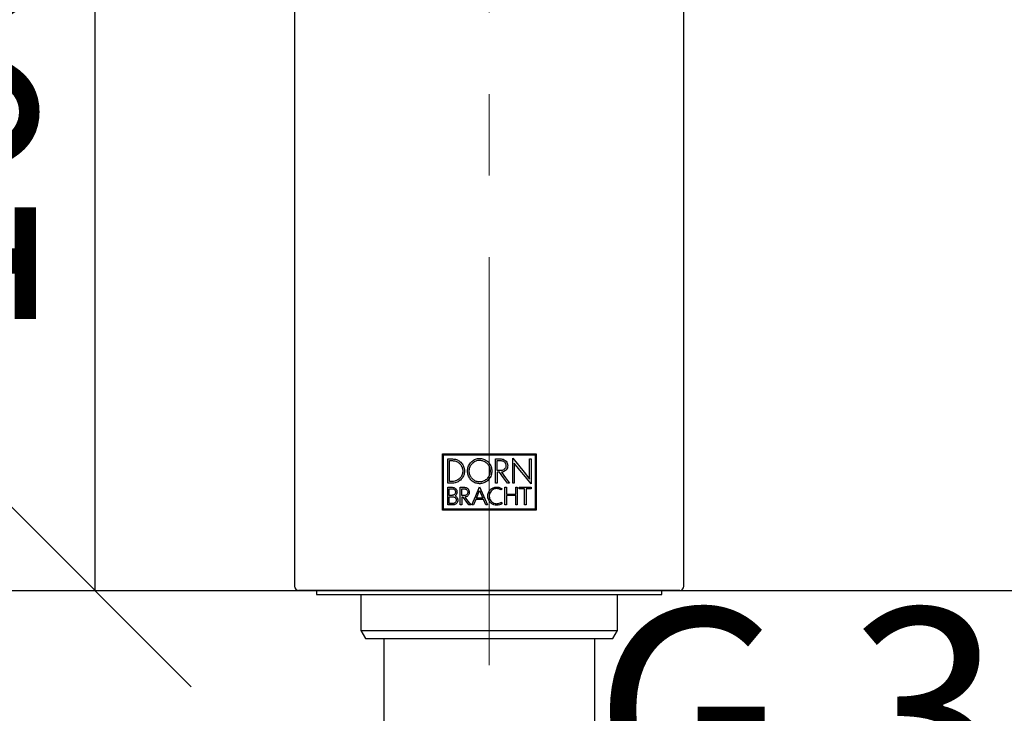
# Model space of a CAD drawing. Units: millimetres. Extents: x 23 to 827, y 64 to 1277.
# Drawn here: x 232 to 355, y 907 to 994 of the extents above; entities that cross this region are included whole.
import ezdxf

# ---------------------------------------------------------------- set-up
doc = ezdxf.new("R2010")
doc.units = ezdxf.units.MM
doc.header["$LTSCALE"] = 4
doc.linetypes.add('CENTERX2', pattern=[20.32, 12.7, -2.54, 2.54, -2.54])
doc.layers.add('BEMASSUNG', color=7, linetype='Continuous')
doc.layers.add('MITTELLINIEN', color=7, linetype='Continuous')
doc.styles.add('SLDTEXTSTYLE0', font='TXT', dxfattribs={"width": 0.7})
doc.dimstyles.new('SLDDIMSTYLE2', dxfattribs={"dimtxt": 24.1808, "dimasz": 24, "dimexe": 0, "dimexo": 0.0625, "dimgap": 6.0452, "dimtad": 1, "dimdec": 0, "dimrnd": 1e-09, "dimzin": 12, "dimdsep": 46, "dimtxsty": 'SLDTEXTSTYLE0', "dimblk1": 'OBLIQUE', "dimblk2": 'OBLIQUE', "dimsah": 1, "dimcen": 0.09, "dimadec": 0, "dimazin": 3, "dimtfac": 1, "dimtdec": 0, "dimtofl": 0, "dimtmove": 0, "dimatfit": 3, "dimldrblk": 'OBLIQUE', "dimfxl": 1, "dimfrac": 2, "dimtolj": 1, "dimtzin": 12, "dimarcsym": 0})
doc.dimstyles.new('SLDDIMSTYLE4', dxfattribs={"dimtxt": 24.1808, "dimasz": 24, "dimexe": 0, "dimexo": 0.0625, "dimgap": 6.0452, "dimtad": 1, "dimdec": 6, "dimrnd": 1e-09, "dimzin": 12, "dimdsep": 46, "dimtxsty": 'SLDTEXTSTYLE0', "dimblk1": 'OBLIQUE', "dimblk2": 'OBLIQUE', "dimsah": 1, "dimcen": 0.09, "dimadec": 0, "dimazin": 3, "dimtfac": 1, "dimtdec": 0, "dimtmove": 0, "dimatfit": 0, "dimldrblk": 'OBLIQUE', "dimfxl": 1, "dimfrac": 2, "dimtolj": 1, "dimtzin": 12, "dimarcsym": 0})

# ---------------------------------------------------------------- blocks, each defined once
blk = doc.blocks.new('SW_BROKEN_VIEW_0')
at = {"color": 0, "linetype": 'Continuous'}
blk.add_line((-71.84, 420.55), (259.04, 420.55), dxfattribs=at)
blk = doc.blocks.new('_Oblique')
at = {"color": 0, "linetype": 'ByBlock', "lineweight": -2}
blk.add_line((-0.5, -0.5), (0.5, 0.5), dxfattribs=at)
blk = doc.blocks.new('_D_5')
at = {"layer": 'BEMASSUNG', "transparency": 16777216}
for p, q in [((274.61, 1030.71), (237.77, 1030.71)), ((241.77, 1030.71), (241.77, 922.71))]:
    blk.add_line(p, q, dxfattribs=at)
at = {"layer": 'BEMASSUNG', "transparency": 16777216, "xscale": 24, "yscale": 24}
for p, rotation in [((241.77, 1030.71), 90.0000000000004), ((241.77, 922.71), 270.0000000000004)]:
    blk.add_blockref('_Oblique', p, dxfattribs=dict(at, rotation=rotation))
at = {"layer": 'BEMASSUNG', "transparency": 16777216, "insert": (209.03, 953.44), "char_height": 25.4, "attachment_point": 1, "rotation": 90, "style": 'SLDTEXTSTYLE0'}
blk.add_mtext('108', dxfattribs=at)
blk = doc.blocks.new('_D_13')
at = {"layer": 'BEMASSUNG', "transparency": 16777216}
for p, q in [((277.75, 887.73), (265.75, 887.73)), ((277.75, 887.73), (304.05, 887.73)), ((304.05, 887.73), (387.37, 887.73))]:
    blk.add_line(p, q, dxfattribs=at)
at = {"layer": 'BEMASSUNG', "transparency": 16777216, "xscale": 24, "yscale": 24}
blk.add_blockref('_Oblique', (277.75, 887.73, -91.27), dxfattribs=at)
at = {"layer": 'BEMASSUNG', "transparency": 16777216, "xscale": 24, "yscale": 24, "rotation": 180.0000000000004}
blk.add_blockref('_Oblique', (304.05, 887.73, -91.27), dxfattribs=at)
at = {"layer": 'BEMASSUNG', "transparency": 16777216, "insert": (303.93, 920.47), "char_height": 25.4, "attachment_point": 1, "style": 'SLDTEXTSTYLE0'}
blk.add_mtext('G 3/4', dxfattribs=at)

msp = doc.modelspace()

# ---------------------------------------------------------------- linework, layer by layer
at = {"color": 7, "linetype": 'Continuous', "lineweight": 25}
for p, q in [((266.6540147, 995.5130299), (266.6540147, 923.2131323)), ((315.1540143, 923.2131323), (315.1540143, 995.5353221)), ((285.1040145, 939.7130986), (296.7706808, 939.7130986)), ((285.1040145, 932.7131292), (285.1040145, 939.7130986)), ((285.2253165, 932.834365), (285.2253165, 939.5918032)), ((285.2253165, 939.5918032), (296.6491376, 939.5918032)), ((285.7347993, 939.0823325), (286.3108419, 939.0823325)), ((285.7347993, 936.060377), (285.7347993, 939.0823325)), ((285.9479819, 936.273404), (285.948062, 938.8692161)), ((285.948062, 938.8692161), (286.3108419, 938.8692161)), ((291.6700618, 939.0823325), (292.3793831, 939.0823325)), ((291.6700618, 936.060228), (291.6700618, 939.0823325)), ((291.8872629, 937.6407643), (291.8872629, 938.8651332)), ((291.8872629, 938.8651332), (292.3793831, 938.8651332)), ((293.830502, 936.060079), (293.830502, 939.1764482)), ((294.0298581, 938.5684212), (294.0298581, 936.060079)), ((295.9412635, 939.0820941), (296.1406197, 939.0820941)), ((295.9412635, 936.573722), (295.9412635, 939.0820941)), ((296.1406197, 939.0820941), (296.1406197, 935.965695)), ((296.6491376, 939.5918032), (296.6491376, 932.834365)), ((296.7706808, 939.7130986), (296.7706808, 932.7131292)), ((292.3793831, 937.6407643), (291.8872629, 937.6407643)), ((291.8872629, 937.423565), (291.8872629, 936.060228)), ((292.1752037, 937.423565), (291.8872629, 937.423565)), ((292.1764898, 937.4218663), (292.1752037, 937.423565)), ((292.4362962, 937.4255022), (292.4289006, 937.4249359)), ((286.3108419, 936.060377), (285.7347993, 936.060377)), ((286.3108419, 936.273404), (285.9479819, 936.273404)), ((291.8872629, 936.060228), (291.6700618, 936.060228)), ((293.4308249, 936.060228), (293.1764853, 936.060228)), ((294.0298581, 936.060079), (293.830502, 936.060079)), ((285.7339956, 935.549446), (286.2945237, 935.549446)), ((285.7339956, 933.3449682), (285.7339956, 935.549446)), ((285.9235444, 934.5420679), (285.9235444, 935.3597542)), ((285.9235444, 935.3597542), (286.2945237, 935.3597542)), ((287.3015125, 935.549297), (287.8126033, 935.549297)), ((287.3015125, 933.3449682), (287.3015125, 935.549297)), ((287.4941967, 934.5153948), (287.4941967, 935.3565355)), ((287.4941967, 935.3565355), (287.8126033, 935.3565355)), ((289.3229659, 934.1970464), (289.7140413, 935.1362666)), ((289.7140413, 935.1362666), (290.1051167, 934.1970464)), ((292.5046236, 935.372301), (292.3928882, 935.2147361)), ((292.870056, 935.549446), (293.0597655, 935.549446)), ((292.870056, 933.3449682), (292.870056, 935.549446)), ((293.0597655, 935.549446), (293.0597655, 934.7089609)), ((294.2169952, 935.549446), (294.4068658, 935.549446)), ((294.2169952, 934.7089609), (294.2169952, 935.549446)), ((294.4068658, 935.549446), (294.4068658, 933.3449682)), ((294.6509161, 935.549446), (296.1406197, 935.549446)), ((294.6509161, 935.3597542), (294.6509161, 935.549446)), ((295.3009131, 935.3597542), (294.6509161, 935.3597542)), ((295.3009131, 933.3449682), (295.3009131, 935.3597542)), ((295.4906226, 935.3597542), (295.4906226, 933.3449682)), ((296.1406197, 935.3597542), (295.4906226, 935.3597542)), ((296.1406197, 935.549446), (296.1406197, 935.3597542)), ((286.2945237, 934.5420679), (285.9235444, 934.5420679)), ((285.9235444, 933.5346898), (285.9235444, 934.3523463)), ((285.9235444, 934.3523463), (286.3895391, 934.3523463)), ((287.8126033, 934.5153948), (287.4941967, 934.5153948)), ((287.4941967, 934.3227824), (287.4941967, 933.3449682)), ((287.6568163, 934.3227824), (287.4941967, 934.3227824)), ((289.2412144, 934.0073546), (288.9456368, 933.345445)), ((290.186789, 934.0073546), (289.2412144, 934.0073546)), ((290.1051167, 934.1970464), (289.3229659, 934.1970464)), ((290.4824467, 933.345445), (290.186789, 934.0073546)), ((292.3743996, 933.6668333), (292.4067146, 933.6887082)), ((292.4067146, 933.6887082), (292.5145916, 933.5287293)), ((293.0597655, 934.7089609), (294.2169952, 934.7089609)), ((293.0597655, 934.5193883), (293.0597655, 933.3449682)), ((294.2169952, 934.5193883), (293.0597655, 934.5193883)), ((294.2169952, 933.3449682), (294.2169952, 934.5193883)), ((296.7706808, 932.7131292), (285.1040145, 932.7131292)), ((296.6491376, 932.834365), (285.2253165, 932.834365)), ((286.3895391, 933.3449682), (285.7339956, 933.3449682)), ((286.3895391, 933.5346898), (285.9235444, 933.5346898)), ((287.4941967, 933.3449682), (287.3015125, 933.3449682)), ((288.6031946, 933.3449682), (288.3750606, 933.3449682)), ((288.9456368, 933.345445), (288.7390462, 933.345445)), ((290.7030239, 933.345445), (290.4824467, 933.345445)), ((292.5145916, 933.5287293), (292.4822766, 933.5068544)), ((293.0597655, 933.3449682), (292.870056, 933.3449682)), ((294.4068658, 933.3449682), (294.2169952, 933.3449682)), ((295.4906226, 933.3449682), (295.3009131, 933.3449682)), ((314.6540132, 922.7131387), (267.1540148, 922.7131387)), ((269.4040147, 922.7131387), (269.4040147, 922.2131451)), ((312.4040161, 922.2131451), (312.4040161, 922.7131387)), ((269.4040147, 922.2131451), (312.4040161, 922.2131451)), ((274.9040146, 922.2131451), (274.9040146, 917.7131435)), ((306.9040143, 917.7131435), (306.9040143, 922.2131451)), ((274.9040146, 917.7131435), (275.4813648, 916.7131265)), ((274.9040146, 917.7131435), (306.9040143, 917.7131435)), ((306.3266651, 916.7131265), (306.9040143, 917.7131435)), ((275.4813648, 916.7131265), (306.3266651, 916.7131265)), ((277.7540147, 916.7131265), (277.7540147, 884.7131511)), ((304.0540145, 884.7131511), (304.0540145, 916.7131265))]:
    msp.add_line(p, q, dxfattribs=at)
at = {"color": 7, "linetype": 'Continuous', "lineweight": 25, "flags": 128}
for points in [[(293.830502, 939.1764482), (294.5374373, 938.3047601), (295.2412284, 937.4369165), (295.9412635, 936.573722)], [(296.1406197, 935.965695), (295.4407671, 936.8286511), (294.7369768, 937.6964947), (294.0298581, 938.5684212)], [(293.1764853, 936.060228), (292.6768671, 936.7405256), (292.1764898, 937.4218663)], [(292.4289006, 937.4249359), (292.9302986, 936.7419859), (293.4308249, 936.060228)], [(288.7390462, 933.345445), (289.2262033, 934.4795426), (289.7140413, 935.6152197)], [(289.7140413, 935.6152197), (290.2083882, 934.4806751), (290.7030239, 933.345445)], [(288.3750606, 933.3449682), (288.0156172, 933.8343223), (287.6568163, 934.3227824)], [(287.8824585, 934.3266269), (288.2425293, 933.8361999), (288.6031946, 933.3449682)]]:
    msp.add_lwpolyline(points, dxfattribs=at)
at = {"color": 7, "linetype": 'Continuous', "lineweight": 25}
for centre, radius, start, end in [((267.1540184, 923.2131423), 0.5000037, 180.00115688, 269.999590177), ((314.6540138, 923.2131392), 0.5000005, 269.999938726, 359.999207496)]:
    msp.add_arc(centre, radius, start, end, dxfattribs=at)
for points, knots in [([(286.3108419, 939.0823325), (286.4814193, 939.0655953), (286.8236973, 939.0320108), (287.278504, 938.7668844), (287.6208801, 938.378609), (287.7979208, 937.9546706), (287.8151438, 937.6776735), (287.8217675, 937.5711461)], [0, 0, 0, 0, 0.2155487485, 0.4325166054, 0.6487382777, 0.8649120712, 1, 1, 1, 1]), ([(286.3108419, 938.8692161), (286.4575215, 938.8548148), (286.7518061, 938.8259214), (287.1427467, 938.5977149), (287.4368397, 938.2636692), (287.58836, 937.8995906), (287.6030417, 937.6621124), (287.6086655, 937.5711461)], [0, 0, 0, 0, 0.2157785908, 0.4329184408, 0.6493963587, 0.8657008856, 1, 1, 1, 1]), ([(289.7141223, 935.9941562), (289.5495569, 936.0104218), (289.2206194, 936.0429337), (288.7813076, 936.2983729), (288.4360377, 936.6769724), (288.2235867, 937.1640339), (288.1783132, 937.7088954), (288.313339, 938.2451156), (288.6199066, 938.7040764), (289.053278, 939.0239607), (289.4445272, 939.1400429), (289.6646944, 939.1469443), (289.7141223, 939.1484936)], [0, 0, 0, 0, 0.101733449, 0.203347385, 0.3070587276, 0.4159009332, 0.5271388477, 0.6408531568, 0.7529556723, 0.8632014513, 0.969288527, 1, 1, 1, 1]), ([(289.7141223, 936.2140974), (289.572942, 936.2280576), (289.290727, 936.2559637), (288.9138086, 936.4751983), (288.617369, 936.8002), (288.4343766, 937.2187315), (288.3947378, 937.6879263), (288.5105022, 938.150516), (288.7744352, 938.5465022), (289.1474538, 938.8218877), (289.4834276, 938.9214102), (289.6720731, 938.9272507), (289.7141223, 938.9285525)], [0, 0, 0, 0, 0.1015120792, 0.2029194587, 0.3064426575, 0.4152361587, 0.5266861237, 0.6408135015, 0.7533011903, 0.8636698869, 0.9696119139, 1, 1, 1, 1]), ([(289.7141223, 939.1484936), (289.8781478, 939.132317), (290.2062213, 939.0999616), (290.6444398, 938.8458947), (290.9893991, 938.4692304), (291.2030475, 937.9837752), (291.2502988, 937.4381254), (291.1157929, 936.8989607), (290.8078429, 936.4377962), (290.373578, 936.1181083), (289.9829013, 936.0025375), (289.7635114, 935.9956963), (289.7141223, 935.9941562)], [0, 0, 0, 0, 0.1014118956, 0.2028377519, 0.306122865, 0.4146379911, 0.5260913996, 0.6405030379, 0.7533052547, 0.8636750047, 0.9693104905, 1, 1, 1, 1]), ([(289.7141223, 938.9285525), (289.8548821, 938.9146592), (290.1364166, 938.8868712), (290.5124693, 938.6686542), (290.8086805, 938.3451081), (290.9925887, 937.9277626), (291.0337132, 937.4579657), (290.9183705, 936.9931754), (290.6534177, 936.5955555), (290.2797567, 936.3203397), (289.9442266, 936.2211664), (289.7561555, 936.2153887), (289.7141223, 936.2140974)], [0, 0, 0, 0, 0.1012224253, 0.2024556831, 0.3056100864, 0.4141354747, 0.525776673, 0.6405104887, 0.7536060147, 0.8640742008, 0.9696210868, 1, 1, 1, 1]), ([(292.3793831, 939.0823325), (292.4725144, 939.0732516), (292.6587756, 939.0550901), (292.9069506, 938.9116591), (293.0953465, 938.7008556), (293.1949049, 938.4673236), (293.2047775, 938.3132032), (293.2086402, 938.252904)], [0, 0, 0, 0, 0.2144179326, 0.4288328031, 0.6439640967, 0.860702097, 1, 1, 1, 1]), ([(292.3793831, 938.8651332), (292.4481065, 938.8584233), (292.5855615, 938.8450029), (292.7687087, 938.7391756), (292.9077476, 938.5836256), (292.9812772, 938.4112591), (292.9885789, 938.2974639), (292.9914381, 938.252904)], [0, 0, 0, 0, 0.2143735503, 0.4287730539, 0.6438391994, 0.8605348503, 1, 1, 1, 1]), ([(287.8217675, 937.5711461), (287.805535, 937.403023), (287.7731005, 937.0670918), (287.5171797, 936.6189153), (287.140778, 936.2765279), (286.7147756, 936.0879453), (286.4281944, 936.0683863), (286.3108419, 936.060377)], [0, 0, 0, 0, 0.2124783992, 0.4245586878, 0.6367446196, 0.8512500772, 1, 1, 1, 1]), ([(287.6086655, 937.5711461), (287.5947442, 937.4268515), (287.5669301, 937.1385575), (287.3474743, 936.7538158), (287.0244982, 936.4595751), (286.6584325, 936.2972034), (286.4119139, 936.2803243), (286.3108419, 936.273404)], [0, 0, 0, 0, 0.2123052547, 0.4241759325, 0.6362274124, 0.8508541716, 1, 1, 1, 1]), ([(292.9914381, 938.252904), (292.9847993, 938.1844664), (292.9715261, 938.0476353), (292.8666705, 937.8651121), (292.7122612, 937.7259683), (292.5396933, 937.6512928), (292.4249525, 937.6437571), (292.3793831, 937.6407643)], [0, 0, 0, 0, 0.2134941884, 0.4268503356, 0.6409029415, 0.857384213, 1, 1, 1, 1]), ([(293.2086402, 938.252904), (293.1995829, 938.1603389), (293.1814772, 937.9752973), (293.0394814, 937.7281428), (292.8302793, 937.5388767), (292.6140883, 937.4459775), (292.4785438, 937.4303676), (292.4362962, 937.4255022)], [0, 0, 0, 0, 0.2229430716, 0.4456723113, 0.670300944, 0.8972367288, 1, 1, 1, 1]), ([(286.2945237, 935.549446), (286.3623892, 935.5427733), (286.4984861, 935.5293919), (286.6791441, 935.42348), (286.814718, 935.2686703), (286.8837978, 935.100861), (286.8904099, 934.9919684), (286.8929129, 934.9507471)], [0, 0, 0, 0, 0.216473458, 0.4341147413, 0.6513581031, 0.8680216091, 1, 1, 1, 1]), ([(286.2945237, 935.3597542), (286.340897, 935.3551751), (286.4338736, 935.3459941), (286.5573218, 935.2735845), (286.6499778, 935.1677072), (286.6970903, 935.0530643), (286.7015883, 934.9787594), (286.703284, 934.9507471)], [0, 0, 0, 0, 0.2165602146, 0.4341952171, 0.6517084573, 0.8686971702, 1, 1, 1, 1]), ([(286.703284, 934.9507471), (286.6989373, 934.9054867), (286.6902578, 934.8151103), (286.6217376, 934.6943145), (286.5205531, 934.601511), (286.4050564, 934.5497142), (286.3268292, 934.5443027), (286.2945237, 934.5420679)], [0, 0, 0, 0, 0.2114475675, 0.4222198203, 0.6335250862, 0.8486571141, 1, 1, 1, 1]), ([(286.8929129, 934.9507471), (286.88901, 934.901119), (286.8799131, 934.7854434), (286.8025234, 934.6133894), (286.7048592, 934.5224363), (286.6558564, 934.4768008)], [0, 0, 0, 0, 0.2724031286, 0.6349297332, 1, 1, 1, 1]), ([(287.8126033, 935.549297), (287.8816543, 935.5425541), (288.0199408, 935.5290505), (288.203933, 935.4222858), (288.3430349, 935.2656623), (288.4158379, 935.0932654), (288.4230005, 934.9799842), (288.4257837, 934.9359652)], [0, 0, 0, 0, 0.2149816047, 0.4305374684, 0.6460874311, 0.8624758586, 1, 1, 1, 1]), ([(287.8126033, 935.3565355), (287.859984, 935.3519088), (287.954865, 935.3426437), (288.0810833, 935.2693222), (288.1764956, 935.1618288), (288.2263194, 935.0436221), (288.2312061, 934.9660364), (288.2331001, 934.9359652)], [0, 0, 0, 0, 0.2151134443, 0.4307698877, 0.6465118126, 0.8629923984, 1, 1, 1, 1]), ([(288.2331001, 934.9359652), (288.2285591, 934.8890512), (288.2194837, 934.7952899), (288.1478169, 934.6701884), (288.0423229, 934.5746327), (287.9237148, 934.5228095), (287.844464, 934.5175209), (287.8126033, 934.5153948)], [0, 0, 0, 0, 0.2130153755, 0.4257286341, 0.6390296158, 0.8548811235, 1, 1, 1, 1]), ([(288.4257837, 934.9359652), (288.4191518, 934.8675067), (288.4058952, 934.7306648), (288.3012721, 934.5482077), (288.1473021, 934.4086311), (287.9963033, 934.3436393), (287.9052643, 934.3300349), (287.8824585, 934.3266269)], [0, 0, 0, 0, 0.22986283421, 0.45947351746, 0.68960079824, 0.92224320245, 1, 1, 1, 1]), ([(290.7150817, 934.4472071), (290.7274444, 934.5742657), (290.7521712, 934.8283986), (290.9474157, 935.1671049), (291.234478, 935.4245321), (291.5538574, 935.5618205), (291.7655129, 935.5755506), (291.8491607, 935.5809768)], [0, 0, 0, 0, 0.2139552474, 0.4279367532, 0.6424246107, 0.8586836234, 1, 1, 1, 1]), ([(291.8491607, 935.3880366), (291.7437326, 935.3777921), (291.532822, 935.3572977), (291.2517112, 935.1953472), (291.0379885, 934.9571603), (290.9240761, 934.6921658), (290.912672, 934.5165587), (290.9081682, 934.4472071)], [0, 0, 0, 0, 0.2139471283, 0.4280044662, 0.6424645667, 0.8588002856, 1, 1, 1, 1]), ([(291.8491607, 935.5809768), (291.9087408, 935.5781932), (292.027894, 935.5726263), (292.2563196, 935.5185718), (292.4063236, 935.4302075), (292.5046236, 935.372301)], [0, 0, 0, 0, 0.2563532465, 0.5126763043, 1, 1, 1, 1]), ([(292.3928882, 935.2147361), (292.3512616, 935.2414895), (292.2680008, 935.2950012), (292.0874152, 935.3679605), (291.943478, 935.3800891), (291.8491607, 935.3880366)], [0, 0, 0, 0, 0.2563225308, 0.5126926567, 1, 1, 1, 1]), ([(286.3895391, 934.3523463), (286.4359269, 934.347778), (286.5289252, 934.3386195), (286.652412, 934.2662416), (286.7451013, 934.1604106), (286.7921961, 934.0458435), (286.7966883, 933.9716191), (286.79838, 933.943667)], [0, 0, 0, 0, 0.2166848931, 0.4344103041, 0.651984446, 0.8689412647, 1, 1, 1, 1]), ([(286.9880093, 933.943667), (286.9816235, 933.8772336), (286.9688697, 933.744554), (286.8681209, 933.5673345), (286.7195852, 933.4313931), (286.5505651, 933.3560564), (286.4364502, 933.3481985), (286.3895391, 933.3449682)], [0, 0, 0, 0, 0.2119123512, 0.4232274021, 0.6349372869, 0.8499275777, 1, 1, 1, 1]), ([(286.79838, 933.943667), (286.7940236, 933.8983348), (286.7853242, 933.8078102), (286.7166487, 933.6868325), (286.6152605, 933.5939604), (286.4997715, 933.5422714), (286.4216741, 933.5369), (286.3895391, 933.5346898)], [0, 0, 0, 0, 0.2116893996, 0.4227261216, 0.6342900648, 0.8495204263, 1, 1, 1, 1]), ([(286.6558564, 934.4768008), (286.7134215, 934.4407055), (286.8288864, 934.3683052), (286.9433917, 934.1952203), (286.9852101, 934.0457127), (286.9875297, 933.9611529), (286.9880093, 933.943667)], [0, 0, 0, 0, 0.3065306054, 0.6148429605, 0.9203545885, 1, 1, 1, 1]), ([(291.8491607, 933.3132883), (291.722136, 933.3256315), (291.4680192, 933.3503244), (291.1292894, 933.5453889), (290.8717065, 933.8323266), (290.7342962, 934.1517326), (290.7205257, 934.3634906), (290.7150817, 934.4472071)], [0, 0, 0, 0, 0.2138828549, 0.4278795462, 0.64227616, 0.8585773862, 1, 1, 1, 1]), ([(290.9081682, 934.4472071), (290.9184256, 934.3417521), (290.9389422, 934.1308227), (291.100967, 933.8497249), (291.3391777, 933.6361232), (291.6041744, 933.5222952), (291.7797632, 933.5108866), (291.8491607, 933.5063776)], [0, 0, 0, 0, 0.2139997939, 0.4280392895, 0.6425033143, 0.8587076201, 1, 1, 1, 1]), ([(291.8491607, 933.5063776), (291.8967333, 933.5085357), (291.9918727, 933.5128516), (292.1742715, 933.5544127), (292.2952105, 933.6223493), (292.3743996, 933.6668333)], [0, 0, 0, 0, 0.2566482249, 0.5132643253, 1, 1, 1, 1]), ([(292.4822766, 933.5068544), (292.4333173, 933.4769294), (292.3353887, 933.4170732), (292.1250122, 933.335818), (291.9583254, 933.3222041), (291.8491607, 933.3132883)], [0, 0, 0, 0, 0.2565164473, 0.5130858284, 1, 1, 1, 1])]:
    msp.add_open_spline(points, degree=3, knots=knots, dxfattribs=at)
at = {"layer": 'MITTELLINIEN', "linetype": 'CENTERX2', "lineweight": 18}
msp.add_line((290.9040145, 750.8457234), (290.9040145, 1035.0568076), dxfattribs=at)

# ---------------------------------------------------------------- block references
at = {"color": 7, "linetype": 'Continuous'}
msp.add_blockref('SW_BROKEN_VIEW_0', (197.6393444, 502.1624394), dxfattribs=at)

# ---------------------------------------------------------------- dimensions: what is measured, and where the dimension line sits
at = {"layer": 'BEMASSUNG'}
dim = msp.add_linear_dim(base=(241.774027, 922.7131392), p1=(274.6540146, 1030.7131392), p2=(125.8035667, 922.7131392), angle=90, dimstyle='SLDDIMSTYLE2', dxfattribs=at)
dim.commit()
dim.dimension.update_dxf_attribs({"geometry": '_D_5', "text_midpoint": (241.774027, 981.6662915), "dimtype": 160})
dim = msp.add_linear_dim(base=(304.0540146, 887.7293561), p1=(277.7540146, 865.9544423), p2=(304.0540146, 865.9544423), dimstyle='SLDDIMSTYLE4', dxfattribs=at)
dim.commit()
dim.dimension.update_dxf_attribs({"geometry": '_D_13', "text_midpoint": (345.6481958, 887.7293561), "dimtype": 160})

doc.saveas('drawing.dxf')
